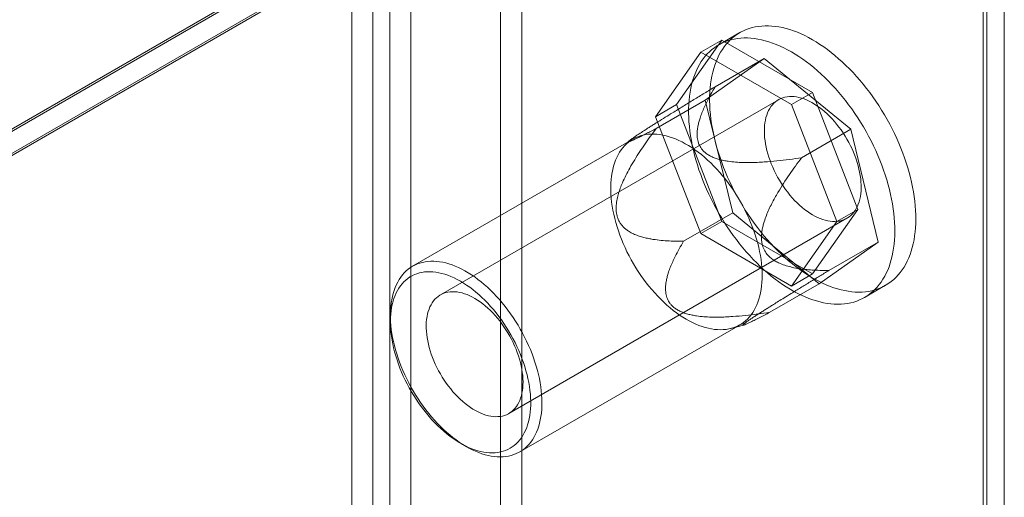
# Model space of a CAD drawing. Units: millimetres. Extents: x 63 to 4285, y 73 to 3049.
# Drawn here: x 3710 to 3760, y 2461 to 2485 of the extents above; entities that cross this region are included whole.
import ezdxf

# ---------------------------------------------------------------- set-up
doc = ezdxf.new("R2010")
doc.units = ezdxf.units.MM
doc.header["$LTSCALE"] = 2

msp = doc.modelspace()

# ---------------------------------------------------------------- linework, layer by layer
at = {"linetype": 'Continuous', "lineweight": 18}
for p, q in [((3759.536, 1855.198), (3759.536, 2508.431)), ((3758.729, 2507.591), (3566.184, 2396.437)), ((3758.475, 1854.586), (3758.475, 2507.819)), ((3758.651, 1854.341), (3758.651, 2507.574)), ((3758.475, 2507.329), (3564.799, 2395.522)), ((3758.475, 1854.096), (3758.475, 2507.329)), ((3565.86, 2394.909), (3759.536, 2506.717)), ((3759.536, 1853.484), (3759.536, 2506.717)), ((3758.729, 2506.366), (3566.184, 2395.212)), ((3734.151, 1890.324), (3734.151, 2500.165)), ((3735.212, 1889.712), (3735.212, 2499.552)), ((3728.565, 2496.94), (3728.565, 1887.099)), ((3727.716, 1887.532), (3727.716, 2496.508)), ((3729.626, 2496.328), (3729.626, 1886.487)), ((3726.656, 1886.919), (3726.656, 2495.896)), ((3743.014, 2480.408), (3745.3, 2483.661)), ((3744.239, 2483.049), (3745.3, 2483.661)), ((3746.207, 2484.034), (3745.146, 2483.421)), ((3745.3, 2483.661), (3749.872, 2481.022)), ((3744.239, 2483.049), (3741.953, 2479.796)), ((3748.812, 2480.409), (3744.239, 2483.049)), ((3747.441, 2482.738), (3744.467, 2480.632)), ((3744.966, 2481.309), (3747.441, 2482.738)), ((3751.794, 2479.162), (3747.441, 2482.738)), ((3748.812, 2480.409), (3749.872, 2481.022)), ((3749.872, 2481.022), (3752.158, 2475.129)), ((3748.156, 2480.656), (3731.115, 2470.818)), ((3741.953, 2479.796), (3743.014, 2480.408)), ((3741.992, 2479.203), (3744.467, 2480.632)), ((3745.3, 2474.516), (3743.014, 2480.408)), ((3744.467, 2480.632), (3745.847, 2474.95)), ((3751.098, 2474.517), (3748.812, 2480.409)), ((3741.953, 2479.796), (3744.239, 2473.904)), ((3749.32, 2477.733), (3751.794, 2479.162)), ((3753.174, 2473.48), (3751.794, 2479.162)), ((3740.818, 2478.671), (3729.716, 2472.262)), ((3740.635, 2478.58), (3740.425, 2478.366)), ((3743.372, 2473.521), (3745.847, 2474.95)), ((3745.847, 2474.95), (3750.201, 2471.374)), ((3752.158, 2475.129), (3749.872, 2471.876)), ((3751.098, 2474.517), (3752.158, 2475.129)), ((3734.565, 2464.843), (3751.606, 2474.68)), ((3744.239, 2473.904), (3745.3, 2474.516)), ((3749.872, 2471.876), (3745.3, 2474.516)), ((3748.812, 2471.264), (3751.098, 2474.517)), ((3744.239, 2473.904), (3748.812, 2471.264)), ((3750.201, 2471.374), (3753.174, 2473.48)), ((3750.7, 2472.051), (3753.174, 2473.48)), ((3748.812, 2471.264), (3749.872, 2471.876)), ((3747.726, 2469.945), (3750.201, 2471.374)), ((3752.495, 2470.691), (3753.556, 2471.303)), ((3728.597, 2469.79), (3728.597, 2469.463)), ((3735.116, 2462.909), (3746.217, 2469.318)), ((3745.757, 2469.13), (3746.385, 2469.293)), ((3732.132, 2463.34), (3732.415, 2463.177))]:
    msp.add_line(p, q, dxfattribs=at)
at = {"linetype": 'Continuous', "lineweight": 18, "flags": 128}
for points in [[(3744.796, 2481.845), (3744.839, 2482.035), (3744.889, 2482.219), (3744.946, 2482.397), (3745.009, 2482.569), (3745.078, 2482.734), (3745.155, 2482.892), (3745.237, 2483.043), (3745.326, 2483.187), (3745.421, 2483.324), (3745.522, 2483.452), (3745.629, 2483.574), (3745.741, 2483.687), (3745.86, 2483.791), (3745.983, 2483.888), (3746.112, 2483.976), (3746.246, 2484.056), (3746.385, 2484.127), (3746.529, 2484.19), (3746.677, 2484.243), (3746.829, 2484.288), (3746.986, 2484.324), (3747.146, 2484.351), (3747.311, 2484.368), (3747.478, 2484.377), (3747.649, 2484.377), (3747.823, 2484.367), (3748, 2484.349), (3748.179, 2484.322), (3748.361, 2484.285), (3748.544, 2484.24), (3748.73, 2484.185), (3748.917, 2484.122), (3749.105, 2484.051), (3749.294, 2483.97), (3749.484, 2483.882), (3749.675, 2483.784), (3749.866, 2483.679), (3750.057, 2483.565), (3750.247, 2483.444), (3750.438, 2483.314), (3750.627, 2483.177), (3750.816, 2483.033), (3751.003, 2482.881), (3751.188, 2482.722), (3751.372, 2482.557), (3751.554, 2482.385), (3751.734, 2482.206), (3751.911, 2482.022), (3752.085, 2481.831), (3752.257, 2481.635), (3752.425, 2481.433), (3752.59, 2481.227), (3752.751, 2481.016), (3752.908, 2480.8), (3753.061, 2480.58), (3753.21, 2480.356), (3753.355, 2480.128), (3753.494, 2479.897), (3753.629, 2479.663), (3753.759, 2479.426), (3753.883, 2479.187), (3754.002, 2478.946), (3754.116, 2478.703), (3754.224, 2478.459), (3754.326, 2478.214), (3754.422, 2477.968), (3754.512, 2477.721), (3754.595, 2477.475), (3754.672, 2477.228), (3754.743, 2476.983), (3754.807, 2476.738), (3754.865, 2476.495), (3754.916, 2476.253), (3754.96, 2476.013), (3754.997, 2475.775), (3755.027, 2475.54), (3755.05, 2475.307), (3755.067, 2475.078), (3755.076, 2474.853), (3755.078, 2474.631), (3755.074, 2474.413), (3755.062, 2474.2), (3755.043, 2473.991), (3755.018, 2473.787), (3754.985, 2473.589), (3754.946, 2473.396), (3754.899, 2473.209), (3754.846, 2473.028), (3754.786, 2472.853), (3754.72, 2472.684), (3754.647, 2472.523), (3754.568, 2472.368), (3754.482, 2472.22), (3754.39, 2472.08), (3754.292, 2471.948), (3754.188, 2471.823), (3754.078, 2471.706), (3753.963, 2471.597), (3753.842, 2471.496), (3753.716, 2471.403), (3753.584, 2471.319), (3753.448, 2471.244), (3753.306, 2471.177), (3753.16, 2471.119), (3753.01, 2471.07), (3752.855, 2471.03), (3752.697, 2470.998), (3752.534, 2470.976), (3752.369, 2470.963), (3752.199, 2470.959), (3752.027, 2470.963), (3751.851, 2470.977), (3751.673, 2471), (3751.493, 2471.032), (3751.31, 2471.073), (3751.126, 2471.123), (3750.94, 2471.182), (3750.752, 2471.249), (3750.563, 2471.325), (3750.373, 2471.41), (3750.183, 2471.503), (3749.992, 2471.604), (3749.801, 2471.714), (3749.61, 2471.831), (3749.42, 2471.957), (3749.23, 2472.09), (3749.041, 2472.231), (3748.853, 2472.379), (3748.667, 2472.534), (3748.482, 2472.696), (3748.299, 2472.865), (3748.118, 2473.04), (3747.94, 2473.222), (3747.764, 2473.41), (3747.591, 2473.603), (3747.421, 2473.802), (3747.255, 2474.006), (3747.092, 2474.215), (3746.933, 2474.428), (3746.777, 2474.646), (3746.626, 2474.869), (3746.48, 2475.094), (3746.338, 2475.324), (3746.2, 2475.556), (3746.068, 2475.792), (3745.941, 2476.03), (3745.819, 2476.27), (3745.703, 2476.512), (3745.592, 2476.755), (3745.487, 2477), (3745.388, 2477.246), (3745.295, 2477.492), (3745.208, 2477.739), (3745.128, 2477.985), (3745.054, 2478.231), (3744.987, 2478.476), (3744.926, 2478.721), (3744.872, 2478.963), (3744.824, 2479.204), (3744.783, 2479.443), (3744.75, 2479.68), (3744.723, 2479.913), (3744.703, 2480.144), (3744.69, 2480.372), (3744.684, 2480.595), (3744.686, 2480.815), (3744.694, 2481.031), (3744.709, 2481.242), (3744.731, 2481.448), (3744.76, 2481.649), (3744.796, 2481.845)], [(3743.736, 2481.233), (3743.779, 2481.423), (3743.828, 2481.607), (3743.885, 2481.785), (3743.948, 2481.957), (3744.018, 2482.122), (3744.094, 2482.28), (3744.176, 2482.431), (3744.265, 2482.575), (3744.36, 2482.711), (3744.461, 2482.84), (3744.568, 2482.961), (3744.681, 2483.074), (3744.799, 2483.179), (3744.923, 2483.276), (3745.052, 2483.364), (3745.186, 2483.444), (3745.324, 2483.515), (3745.468, 2483.577), (3745.616, 2483.631), (3745.769, 2483.676), (3745.925, 2483.711), (3746.086, 2483.738), (3746.25, 2483.756), (3746.418, 2483.765), (3746.589, 2483.764), (3746.763, 2483.755), (3746.939, 2483.737), (3747.118, 2483.709), (3747.3, 2483.673), (3747.484, 2483.627), (3747.669, 2483.573), (3747.856, 2483.51), (3748.044, 2483.438), (3748.234, 2483.358), (3748.424, 2483.269), (3748.614, 2483.172), (3748.805, 2483.066), (3748.996, 2482.953), (3749.187, 2482.831), (3749.377, 2482.702), (3749.566, 2482.565), (3749.755, 2482.42), (3749.942, 2482.269), (3750.128, 2482.11), (3750.312, 2481.945), (3750.494, 2481.772), (3750.673, 2481.594), (3750.85, 2481.409), (3751.025, 2481.219), (3751.196, 2481.023), (3751.364, 2480.821), (3751.529, 2480.615), (3751.69, 2480.403), (3751.847, 2480.187), (3752.001, 2479.967), (3752.15, 2479.743), (3752.294, 2479.516), (3752.434, 2479.285), (3752.568, 2479.051), (3752.698, 2478.814), (3752.823, 2478.575), (3752.942, 2478.334), (3753.055, 2478.091), (3753.163, 2477.847), (3753.265, 2477.601), (3753.361, 2477.355), (3753.451, 2477.109), (3753.534, 2476.862), (3753.612, 2476.616), (3753.682, 2476.37), (3753.747, 2476.126), (3753.804, 2475.882), (3753.855, 2475.64), (3753.899, 2475.4), (3753.936, 2475.163), (3753.966, 2474.927), (3753.99, 2474.695), (3754.006, 2474.466), (3754.015, 2474.24), (3754.018, 2474.018), (3754.013, 2473.801), (3754.001, 2473.587), (3753.983, 2473.379), (3753.957, 2473.175), (3753.924, 2472.977), (3753.885, 2472.784), (3753.839, 2472.596), (3753.786, 2472.415), (3753.726, 2472.24), (3753.659, 2472.072), (3753.586, 2471.91), (3753.507, 2471.756), (3753.421, 2471.608), (3753.329, 2471.468), (3753.231, 2471.335), (3753.127, 2471.21), (3753.018, 2471.093), (3752.902, 2470.984), (3752.781, 2470.883), (3752.655, 2470.791), (3752.523, 2470.707), (3752.387, 2470.632), (3752.246, 2470.565), (3752.1, 2470.507), (3751.949, 2470.458), (3751.795, 2470.417), (3751.636, 2470.386), (3751.474, 2470.364), (3751.308, 2470.35), (3751.139, 2470.346), (3750.966, 2470.351), (3750.791, 2470.365), (3750.613, 2470.388), (3750.432, 2470.42), (3750.25, 2470.461), (3750.065, 2470.511), (3749.879, 2470.569), (3749.691, 2470.637), (3749.503, 2470.713), (3749.313, 2470.797), (3749.122, 2470.89), (3748.932, 2470.992), (3748.741, 2471.101), (3748.55, 2471.219), (3748.359, 2471.344), (3748.169, 2471.478), (3747.98, 2471.618), (3747.793, 2471.766), (3747.606, 2471.922), (3747.421, 2472.084), (3747.238, 2472.253), (3747.058, 2472.428), (3746.879, 2472.61), (3746.703, 2472.797), (3746.531, 2472.991), (3746.361, 2473.189), (3746.194, 2473.393), (3746.031, 2473.602), (3745.872, 2473.816), (3745.717, 2474.034), (3745.566, 2474.256), (3745.419, 2474.482), (3745.277, 2474.712), (3745.14, 2474.944), (3745.007, 2475.179), (3744.88, 2475.417), (3744.758, 2475.657), (3744.642, 2475.9), (3744.531, 2476.143), (3744.426, 2476.388), (3744.327, 2476.634), (3744.235, 2476.88), (3744.148, 2477.126), (3744.067, 2477.373), (3743.993, 2477.619), (3743.926, 2477.864), (3743.865, 2478.108), (3743.811, 2478.351), (3743.763, 2478.592), (3743.723, 2478.831), (3743.689, 2479.067), (3743.662, 2479.301), (3743.642, 2479.532), (3743.63, 2479.759), (3743.624, 2479.983), (3743.625, 2480.203), (3743.633, 2480.418), (3743.648, 2480.629), (3743.671, 2480.836), (3743.7, 2481.037), (3743.736, 2481.233)], [(3747.495, 2479.629), (3747.525, 2479.758), (3747.562, 2479.882), (3747.606, 2479.999), (3747.657, 2480.109), (3747.714, 2480.212), (3747.777, 2480.308), (3747.846, 2480.397), (3747.922, 2480.477), (3748.002, 2480.55), (3748.089, 2480.614), (3748.18, 2480.669), (3748.276, 2480.716), (3748.377, 2480.754), (3748.482, 2480.784), (3748.592, 2480.804), (3748.705, 2480.815), (3748.821, 2480.817), (3748.941, 2480.811), (3749.063, 2480.795), (3749.187, 2480.77), (3749.314, 2480.736), (3749.442, 2480.693), (3749.572, 2480.641), (3749.702, 2480.581), (3749.833, 2480.513), (3749.964, 2480.436), (3750.094, 2480.352), (3750.225, 2480.259), (3750.354, 2480.159), (3750.482, 2480.052), (3750.608, 2479.938), (3750.732, 2479.818), (3750.853, 2479.691), (3750.972, 2479.559), (3751.087, 2479.421), (3751.199, 2479.278), (3751.308, 2479.13), (3751.412, 2478.978), (3751.512, 2478.823), (3751.607, 2478.664), (3751.697, 2478.502), (3751.782, 2478.338), (3751.861, 2478.172), (3751.935, 2478.004), (3752.002, 2477.835), (3752.064, 2477.666), (3752.119, 2477.497), (3752.168, 2477.329), (3752.211, 2477.161), (3752.246, 2476.995), (3752.275, 2476.831), (3752.297, 2476.669), (3752.312, 2476.51), (3752.319, 2476.355), (3752.32, 2476.203), (3752.314, 2476.055), (3752.301, 2475.913), (3752.281, 2475.775), (3752.254, 2475.642), (3752.22, 2475.516), (3752.179, 2475.396), (3752.132, 2475.282), (3752.078, 2475.175), (3752.018, 2475.075), (3751.952, 2474.983), (3751.879, 2474.899), (3751.801, 2474.822), (3751.718, 2474.754), (3751.629, 2474.694), (3751.535, 2474.643), (3751.436, 2474.6), (3751.333, 2474.566), (3751.226, 2474.542), (3751.115, 2474.526), (3751, 2474.519), (3750.882, 2474.521), (3750.761, 2474.533), (3750.638, 2474.553), (3750.512, 2474.583), (3750.385, 2474.621), (3750.256, 2474.668), (3750.126, 2474.724), (3749.995, 2474.788), (3749.864, 2474.861), (3749.734, 2474.942), (3749.603, 2475.03), (3749.473, 2475.126), (3749.345, 2475.23), (3749.218, 2475.34), (3749.093, 2475.458), (3748.97, 2475.581), (3748.85, 2475.711), (3748.733, 2475.846), (3748.619, 2475.987), (3748.509, 2476.132), (3748.402, 2476.282), (3748.3, 2476.436), (3748.203, 2476.593), (3748.11, 2476.753), (3748.023, 2476.916), (3747.941, 2477.082), (3747.864, 2477.249), (3747.793, 2477.417), (3747.729, 2477.586), (3747.67, 2477.755), (3747.618, 2477.924), (3747.572, 2478.092), (3747.533, 2478.259), (3747.501, 2478.424), (3747.476, 2478.587), (3747.458, 2478.747), (3747.446, 2478.905), (3747.442, 2479.058), (3747.445, 2479.208), (3747.454, 2479.353), (3747.471, 2479.494), (3747.495, 2479.629)], [(3747.253, 2470.926), (3747.284, 2471.094), (3747.307, 2471.267), (3747.324, 2471.445), (3747.333, 2471.627), (3747.336, 2471.814), (3747.331, 2472.005), (3747.32, 2472.2), (3747.302, 2472.397), (3747.276, 2472.598), (3747.244, 2472.801), (3747.206, 2473.007), (3747.16, 2473.214), (3747.108, 2473.423), (3747.049, 2473.633), (3746.984, 2473.843), (3746.912, 2474.054), (3746.834, 2474.264), (3746.75, 2474.474), (3746.661, 2474.683), (3746.565, 2474.891), (3746.464, 2475.098), (3746.358, 2475.302), (3746.246, 2475.504), (3746.129, 2475.703), (3746.008, 2475.899), (3745.882, 2476.092), (3745.752, 2476.28), (3745.617, 2476.465), (3745.479, 2476.645), (3745.337, 2476.82), (3745.192, 2476.99), (3745.044, 2477.155), (3744.893, 2477.313), (3744.74, 2477.466), (3744.584, 2477.613), (3744.426, 2477.752), (3744.267, 2477.885), (3744.106, 2478.011), (3743.945, 2478.129), (3743.782, 2478.24), (3743.619, 2478.343), (3743.456, 2478.439), (3743.293, 2478.526), (3743.13, 2478.605), (3742.968, 2478.675), (3742.807, 2478.737), (3742.648, 2478.79), (3742.489, 2478.834), (3742.333, 2478.87), (3742.179, 2478.897), (3742.028, 2478.914), (3741.879, 2478.923), (3741.733, 2478.923), (3741.59, 2478.914), (3741.451, 2478.895), (3741.316, 2478.868), (3741.185, 2478.832), (3741.058, 2478.787), (3740.935, 2478.733), (3740.817, 2478.671), (3740.704, 2478.6), (3740.597, 2478.521), (3740.494, 2478.433), (3740.397, 2478.337), (3740.306, 2478.234), (3740.221, 2478.122), (3740.141, 2478.003), (3740.068, 2477.877), (3740.001, 2477.744), (3739.941, 2477.604), (3739.887, 2477.457), (3739.84, 2477.304), (3739.799, 2477.145), (3739.765, 2476.98), (3739.739, 2476.809), (3739.719, 2476.634), (3739.706, 2476.454), (3739.699, 2476.269), (3739.7, 2476.08), (3739.708, 2475.887), (3739.723, 2475.691), (3739.745, 2475.492), (3739.773, 2475.289), (3739.809, 2475.085), (3739.851, 2474.879), (3739.9, 2474.671), (3739.956, 2474.461), (3740.018, 2474.251), (3740.086, 2474.041), (3740.161, 2473.83), (3740.242, 2473.62), (3740.329, 2473.41), (3740.421, 2473.201), (3740.52, 2472.994), (3740.623, 2472.789), (3740.732, 2472.586), (3740.847, 2472.385), (3740.966, 2472.187), (3741.089, 2471.993), (3741.217, 2471.802), (3741.35, 2471.616), (3741.486, 2471.433), (3741.626, 2471.256), (3741.77, 2471.083), (3741.916, 2470.916), (3742.066, 2470.754), (3742.218, 2470.598), (3742.373, 2470.449), (3742.529, 2470.306), (3742.688, 2470.169), (3742.848, 2470.04), (3743.009, 2469.918), (3743.171, 2469.803), (3743.334, 2469.696), (3743.497, 2469.597), (3743.66, 2469.506), (3743.823, 2469.423), (3743.986, 2469.348), (3744.147, 2469.282), (3744.308, 2469.224), (3744.466, 2469.176), (3744.624, 2469.136), (3744.779, 2469.104), (3744.932, 2469.082), (3745.082, 2469.069), (3745.229, 2469.065), (3745.374, 2469.07), (3745.514, 2469.083), (3745.652, 2469.106), (3745.785, 2469.138), (3745.914, 2469.178), (3746.039, 2469.228), (3746.159, 2469.286), (3746.275, 2469.352), (3746.385, 2469.428), (3746.49, 2469.511), (3746.59, 2469.603), (3746.684, 2469.702), (3746.772, 2469.81), (3746.854, 2469.925), (3746.931, 2470.048), (3747.001, 2470.177), (3747.064, 2470.314), (3747.122, 2470.458), (3747.172, 2470.608), (3747.216, 2470.764), (3747.253, 2470.926)], [(3736.152, 2464.517), (3736.114, 2464.355), (3736.071, 2464.199), (3736.02, 2464.049), (3735.963, 2463.905), (3735.899, 2463.769), (3735.829, 2463.639), (3735.753, 2463.516), (3735.671, 2463.401), (3735.582, 2463.294), (3735.488, 2463.194), (3735.389, 2463.102), (3735.283, 2463.019), (3735.173, 2462.944), (3735.058, 2462.877), (3734.937, 2462.819), (3734.813, 2462.77), (3734.683, 2462.729), (3734.55, 2462.697), (3734.413, 2462.675), (3734.272, 2462.661), (3734.128, 2462.656), (3733.98, 2462.66), (3733.83, 2462.673), (3733.677, 2462.696), (3733.522, 2462.727), (3733.365, 2462.767), (3733.206, 2462.816), (3733.046, 2462.873), (3732.884, 2462.939), (3732.722, 2463.014), (3732.559, 2463.097), (3732.396, 2463.188), (3732.233, 2463.287), (3732.07, 2463.394), (3731.908, 2463.509), (3731.746, 2463.631), (3731.586, 2463.76), (3731.428, 2463.897), (3731.271, 2464.04), (3731.116, 2464.19), (3730.964, 2464.345), (3730.815, 2464.507), (3730.668, 2464.674), (3730.525, 2464.847), (3730.385, 2465.025), (3730.248, 2465.207), (3730.116, 2465.394), (3729.988, 2465.584), (3729.864, 2465.779), (3729.745, 2465.976), (3729.631, 2466.177), (3729.522, 2466.38), (3729.418, 2466.585), (3729.32, 2466.792), (3729.227, 2467.001), (3729.14, 2467.211), (3729.059, 2467.421), (3728.985, 2467.632), (3728.916, 2467.842), (3728.854, 2468.053), (3728.798, 2468.262), (3728.75, 2468.47), (3728.707, 2468.676), (3728.672, 2468.881), (3728.643, 2469.083), (3728.621, 2469.282), (3728.607, 2469.478), (3728.599, 2469.671), (3728.598, 2469.86), (3728.604, 2470.045), (3728.617, 2470.225), (3728.637, 2470.401), (3728.664, 2470.571), (3728.698, 2470.736), (3728.738, 2470.895), (3728.785, 2471.048), (3728.839, 2471.195), (3728.9, 2471.335), (3728.967, 2471.468), (3729.04, 2471.595), (3729.119, 2471.714), (3729.204, 2471.825), (3729.296, 2471.929), (3729.393, 2472.024), (3729.495, 2472.112), (3729.603, 2472.191), (3729.716, 2472.262), (3729.833, 2472.324), (3729.956, 2472.378), (3730.083, 2472.423), (3730.214, 2472.459), (3730.35, 2472.486), (3730.489, 2472.505), (3730.631, 2472.514), (3730.777, 2472.514), (3730.926, 2472.506), (3731.078, 2472.488), (3731.232, 2472.461), (3731.388, 2472.426), (3731.546, 2472.381), (3731.706, 2472.328), (3731.867, 2472.266), (3732.029, 2472.196), (3732.191, 2472.117), (3732.354, 2472.03), (3732.518, 2471.935), (3732.681, 2471.832), (3732.843, 2471.721), (3733.005, 2471.602), (3733.165, 2471.476), (3733.325, 2471.343), (3733.482, 2471.204), (3733.638, 2471.057), (3733.792, 2470.905), (3733.942, 2470.746), (3734.091, 2470.581), (3734.236, 2470.411), (3734.377, 2470.236), (3734.516, 2470.056), (3734.65, 2469.872), (3734.78, 2469.683), (3734.906, 2469.49), (3735.028, 2469.294), (3735.144, 2469.095), (3735.256, 2468.893), (3735.362, 2468.689), (3735.463, 2468.483), (3735.559, 2468.275), (3735.649, 2468.065), (3735.733, 2467.855), (3735.81, 2467.645), (3735.882, 2467.434), (3735.947, 2467.224), (3736.006, 2467.014), (3736.058, 2466.805), (3736.104, 2466.598), (3736.143, 2466.393), (3736.175, 2466.189), (3736.2, 2465.989), (3736.218, 2465.791), (3736.23, 2465.596), (3736.234, 2465.405), (3736.231, 2465.218), (3736.222, 2465.036), (3736.205, 2464.858), (3736.182, 2464.685), (3736.152, 2464.517)], [(3735.592, 2464.581), (3735.621, 2464.743), (3735.643, 2464.91), (3735.659, 2465.083), (3735.667, 2465.26), (3735.668, 2465.441), (3735.662, 2465.626), (3735.65, 2465.815), (3735.63, 2466.007), (3735.603, 2466.201), (3735.569, 2466.398), (3735.529, 2466.598), (3735.482, 2466.798), (3735.428, 2467), (3735.368, 2467.203), (3735.301, 2467.407), (3735.228, 2467.61), (3735.148, 2467.813), (3735.063, 2468.015), (3734.972, 2468.216), (3734.876, 2468.416), (3734.773, 2468.613), (3734.666, 2468.808), (3734.554, 2469.001), (3734.436, 2469.19), (3734.315, 2469.375), (3734.189, 2469.557), (3734.058, 2469.735), (3733.924, 2469.908), (3733.787, 2470.076), (3733.646, 2470.239), (3733.502, 2470.396), (3733.356, 2470.547), (3733.207, 2470.692), (3733.056, 2470.831), (3732.903, 2470.963), (3732.748, 2471.088), (3732.592, 2471.205), (3732.436, 2471.315), (3732.279, 2471.418), (3732.121, 2471.512), (3731.964, 2471.598), (3731.806, 2471.676), (3731.65, 2471.746), (3731.494, 2471.807), (3731.34, 2471.859), (3731.187, 2471.902), (3731.037, 2471.937), (3730.888, 2471.962), (3730.742, 2471.979), (3730.598, 2471.986), (3730.458, 2471.985), (3730.321, 2471.974), (3730.187, 2471.954), (3730.058, 2471.926), (3729.932, 2471.888), (3729.811, 2471.842), (3729.695, 2471.787), (3729.583, 2471.723), (3729.477, 2471.65), (3729.375, 2471.569), (3729.28, 2471.48), (3729.189, 2471.383), (3729.105, 2471.278), (3729.027, 2471.166), (3728.955, 2471.045), (3728.889, 2470.918), (3728.829, 2470.784), (3728.777, 2470.643), (3728.73, 2470.496), (3728.691, 2470.342), (3728.658, 2470.183), (3728.633, 2470.019), (3728.614, 2469.849), (3728.602, 2469.674), (3728.598, 2469.495), (3728.6, 2469.312), (3728.609, 2469.125), (3728.625, 2468.935), (3728.649, 2468.741), (3728.679, 2468.545), (3728.716, 2468.347), (3728.76, 2468.147), (3728.81, 2467.946), (3728.867, 2467.743), (3728.931, 2467.54), (3729.001, 2467.336), (3729.077, 2467.133), (3729.159, 2466.931), (3729.247, 2466.729), (3729.341, 2466.529), (3729.441, 2466.33), (3729.545, 2466.134), (3729.655, 2465.94), (3729.77, 2465.749), (3729.89, 2465.562), (3730.014, 2465.378), (3730.142, 2465.198), (3730.274, 2465.023), (3730.41, 2464.852), (3730.549, 2464.687), (3730.691, 2464.527), (3730.837, 2464.372), (3730.984, 2464.224), (3731.135, 2464.082), (3731.287, 2463.947), (3731.44, 2463.819), (3731.596, 2463.697), (3731.752, 2463.584), (3731.909, 2463.477), (3732.066, 2463.379), (3732.224, 2463.289), (3732.381, 2463.207), (3732.538, 2463.133), (3732.694, 2463.068), (3732.849, 2463.011), (3733.002, 2462.963), (3733.154, 2462.924), (3733.304, 2462.894), (3733.451, 2462.873), (3733.596, 2462.861), (3733.738, 2462.858), (3733.877, 2462.864), (3734.012, 2462.879), (3734.144, 2462.903), (3734.271, 2462.937), (3734.395, 2462.979), (3734.513, 2463.029), (3734.627, 2463.089), (3734.737, 2463.157), (3734.841, 2463.234), (3734.939, 2463.319), (3735.032, 2463.412), (3735.119, 2463.513), (3735.201, 2463.622), (3735.276, 2463.738), (3735.345, 2463.862), (3735.408, 2463.993), (3735.464, 2464.13), (3735.513, 2464.274), (3735.556, 2464.425), (3735.592, 2464.581)], [(3735.227, 2465.87), (3735.25, 2466.005), (3735.267, 2466.146), (3735.277, 2466.291), (3735.28, 2466.441), (3735.275, 2466.594), (3735.264, 2466.752), (3735.245, 2466.912), (3735.22, 2467.075), (3735.188, 2467.24), (3735.149, 2467.407), (3735.103, 2467.575), (3735.051, 2467.744), (3734.993, 2467.913), (3734.928, 2468.082), (3734.857, 2468.25), (3734.781, 2468.417), (3734.699, 2468.582), (3734.611, 2468.746), (3734.518, 2468.906), (3734.421, 2469.063), (3734.319, 2469.217), (3734.213, 2469.367), (3734.103, 2469.512), (3733.989, 2469.653), (3733.871, 2469.788), (3733.751, 2469.918), (3733.629, 2470.041), (3733.503, 2470.158), (3733.377, 2470.269), (3733.248, 2470.372), (3733.118, 2470.469), (3732.988, 2470.557), (3732.857, 2470.638), (3732.726, 2470.71), (3732.595, 2470.775), (3732.465, 2470.831), (3732.337, 2470.878), (3732.209, 2470.916), (3732.084, 2470.945), (3731.96, 2470.966), (3731.839, 2470.977), (3731.721, 2470.98), (3731.607, 2470.973), (3731.495, 2470.957), (3731.388, 2470.933), (3731.285, 2470.899), (3731.186, 2470.856), (3731.092, 2470.805), (3731.004, 2470.745), (3730.92, 2470.677), (3730.842, 2470.6), (3730.77, 2470.516), (3730.703, 2470.424), (3730.643, 2470.324), (3730.59, 2470.217), (3730.542, 2470.103), (3730.502, 2469.983), (3730.468, 2469.856), (3730.441, 2469.724), (3730.42, 2469.586), (3730.407, 2469.443), (3730.401, 2469.296), (3730.402, 2469.144), (3730.41, 2468.989), (3730.425, 2468.83), (3730.447, 2468.668), (3730.475, 2468.504), (3730.511, 2468.338), (3730.553, 2468.17), (3730.602, 2468.002), (3730.657, 2467.832), (3730.719, 2467.663), (3730.787, 2467.495), (3730.86, 2467.327), (3730.94, 2467.161), (3731.025, 2466.997), (3731.115, 2466.835), (3731.21, 2466.676), (3731.31, 2466.52), (3731.414, 2466.369), (3731.522, 2466.221), (3731.634, 2466.078), (3731.75, 2465.94), (3731.868, 2465.808), (3731.99, 2465.681), (3732.114, 2465.56), (3732.24, 2465.447), (3732.368, 2465.34), (3732.497, 2465.24), (3732.627, 2465.147), (3732.758, 2465.063), (3732.889, 2464.986), (3733.02, 2464.918), (3733.15, 2464.857), (3733.279, 2464.806), (3733.407, 2464.763), (3733.534, 2464.729), (3733.659, 2464.704), (3733.781, 2464.688), (3733.9, 2464.681), (3734.017, 2464.684), (3734.13, 2464.695), (3734.239, 2464.715), (3734.344, 2464.744), (3734.445, 2464.783), (3734.541, 2464.829), (3734.633, 2464.885), (3734.719, 2464.949), (3734.8, 2465.022), (3734.875, 2465.102), (3734.944, 2465.19), (3735.007, 2465.286), (3735.064, 2465.39), (3735.115, 2465.5), (3735.159, 2465.617), (3735.196, 2465.741), (3735.227, 2465.87)]]:
    msp.add_lwpolyline(points, dxfattribs=at)
at = {"linetype": 'Continuous', "lineweight": 18}
for points, knots in [([(3744.966, 2481.309), (3744.788, 2481.201), (3744.432, 2480.985), (3743.895, 2480.657), (3743.445, 2480.382), (3743.083, 2480.159), (3742.78, 2479.973), (3742.446, 2479.766), (3742.142, 2479.577), (3741.901, 2479.426), (3741.722, 2479.313), (3741.544, 2479.2), (3741.385, 2479.098), (3741.248, 2479.009), (3741.13, 2478.932), (3741.029, 2478.866), (3740.945, 2478.809), (3740.875, 2478.761), (3740.812, 2478.717), (3740.745, 2478.669), (3740.683, 2478.622), (3740.635, 2478.581), (3740.615, 2478.558), (3740.615, 2478.547), (3740.631, 2478.546), (3740.658, 2478.552), (3740.696, 2478.565), (3740.75, 2478.586), (3740.823, 2478.618), (3740.929, 2478.667), (3741.076, 2478.737), (3741.27, 2478.832), (3741.498, 2478.948), (3741.738, 2479.071), (3741.907, 2479.159), (3741.992, 2479.203)], [0, 0, 0, 0, 0.061983, 0.124015, 0.186286, 0.217487, 0.248716, 0.290523, 0.332497, 0.353399, 0.374359, 0.395577, 0.416932, 0.432448, 0.447959, 0.463677, 0.475342, 0.487165, 0.498986, 0.510987, 0.531696, 0.552427, 0.576073, 0.596128, 0.616341, 0.63645, 0.656563, 0.676787, 0.707595, 0.738483, 0.779994, 0.834811, 0.889729, 0.944846, 1, 1, 1, 1]), ([(3749.32, 2477.733), (3749.114, 2477.703), (3748.702, 2477.642), (3748.076, 2477.568), (3747.536, 2477.521), (3747.084, 2477.495), (3746.722, 2477.483), (3746.358, 2477.485), (3745.991, 2477.504), (3745.671, 2477.54), (3745.397, 2477.586), (3745.173, 2477.639), (3744.962, 2477.706), (3744.767, 2477.789), (3744.592, 2477.887), (3744.44, 2478.002), (3744.321, 2478.122), (3744.234, 2478.241), (3744.171, 2478.355), (3744.121, 2478.478), (3744.084, 2478.612), (3744.062, 2478.753), (3744.053, 2478.918), (3744.061, 2479.106), (3744.092, 2479.316), (3744.139, 2479.522), (3744.207, 2479.75), (3744.296, 2480), (3744.411, 2480.27), (3744.558, 2480.58), (3744.74, 2480.927), (3744.891, 2481.182), (3744.966, 2481.309)], [0, 0, 0, 0, 0.064796, 0.129602, 0.194371, 0.230623, 0.267, 0.30333, 0.33953, 0.375634, 0.398082, 0.420561, 0.442949, 0.463339, 0.483709, 0.504147, 0.524589, 0.540807, 0.557089, 0.573336, 0.59302, 0.61275, 0.632462, 0.662524, 0.692645, 0.722805, 0.752922, 0.794306, 0.835709, 0.877106, 0.938551, 1, 1, 1, 1]), ([(3741.992, 2479.203), (3741.898, 2479.077), (3741.709, 2478.824), (3741.433, 2478.436), (3741.164, 2478.039), (3740.905, 2477.632), (3740.671, 2477.233), (3740.463, 2476.845), (3740.304, 2476.507), (3740.18, 2476.201), (3740.088, 2475.929), (3740.027, 2475.691), (3739.992, 2475.491), (3739.974, 2475.333), (3739.968, 2475.174), (3739.977, 2475.017), (3740, 2474.865), (3740.042, 2474.705), (3740.109, 2474.545), (3740.204, 2474.39), (3740.316, 2474.256), (3740.441, 2474.141), (3740.599, 2474.025), (3740.791, 2473.915), (3741.017, 2473.817), (3741.251, 2473.74), (3741.488, 2473.681), (3741.783, 2473.623), (3742.135, 2473.573), (3742.545, 2473.538), (3742.958, 2473.522), (3743.234, 2473.521), (3743.372, 2473.521)], [0, 0, 0, 0, 0.049743, 0.099534, 0.149309, 0.199037, 0.248727, 0.290627, 0.332507, 0.360664, 0.388848, 0.416931, 0.432512, 0.448116, 0.463674, 0.479421, 0.495227, 0.510961, 0.531669, 0.552399, 0.573657, 0.595002, 0.616314, 0.648917, 0.681608, 0.714413, 0.747259, 0.779992, 0.834959, 0.889964, 0.944996, 1, 1, 1, 1]), ([(3750.7, 2472.051), (3750.575, 2472.051), (3750.325, 2472.051), (3749.951, 2472.064), (3749.579, 2472.09), (3749.21, 2472.136), (3748.864, 2472.199), (3748.542, 2472.281), (3748.278, 2472.375), (3748.054, 2472.481), (3747.869, 2472.592), (3747.722, 2472.71), (3747.61, 2472.825), (3747.529, 2472.927), (3747.457, 2473.04), (3747.396, 2473.167), (3747.349, 2473.305), (3747.312, 2473.469), (3747.295, 2473.658), (3747.3, 2473.87), (3747.328, 2474.085), (3747.373, 2474.299), (3747.443, 2474.546), (3747.541, 2474.823), (3747.67, 2475.126), (3747.813, 2475.42), (3747.967, 2475.706), (3748.165, 2476.047), (3748.408, 2476.441), (3748.703, 2476.883), (3749.007, 2477.313), (3749.215, 2477.593), (3749.32, 2477.733)], [0, 0, 0, 0, 0.049743, 0.099534, 0.149309, 0.199037, 0.248727, 0.290627, 0.332507, 0.360664, 0.388848, 0.416931, 0.432512, 0.448116, 0.463674, 0.479421, 0.495227, 0.510961, 0.531669, 0.552399, 0.573657, 0.595002, 0.616314, 0.648917, 0.681608, 0.714413, 0.747259, 0.779992, 0.834959, 0.889964, 0.944996, 1, 1, 1, 1]), ([(3743.372, 2473.521), (3743.297, 2473.394), (3743.147, 2473.139), (3742.965, 2472.794), (3742.82, 2472.489), (3742.708, 2472.226), (3742.618, 2471.979), (3742.549, 2471.75), (3742.5, 2471.539), (3742.468, 2471.324), (3742.459, 2471.132), (3742.468, 2470.965), (3742.49, 2470.824), (3742.527, 2470.691), (3742.578, 2470.567), (3742.641, 2470.453), (3742.727, 2470.334), (3742.846, 2470.214), (3742.998, 2470.099), (3743.173, 2470.002), (3743.368, 2469.919), (3743.579, 2469.851), (3743.804, 2469.798), (3744.077, 2469.752), (3744.397, 2469.716), (3744.764, 2469.697), (3745.128, 2469.695), (3745.49, 2469.707), (3745.942, 2469.733), (3746.482, 2469.781), (3747.108, 2469.855), (3747.52, 2469.915), (3747.726, 2469.945)], [0, 0, 0, 0, 0.061449, 0.122894, 0.163259, 0.20363, 0.243984, 0.274875, 0.305812, 0.336706, 0.367538, 0.38725, 0.40698, 0.426664, 0.442912, 0.459193, 0.475412, 0.495853, 0.516291, 0.536661, 0.557051, 0.579439, 0.601918, 0.624366, 0.66047, 0.69667, 0.733, 0.769377, 0.805629, 0.870398, 0.935204, 1, 1, 1, 1]), ([(3747.726, 2469.945), (3747.631, 2469.896), (3747.441, 2469.797), (3747.172, 2469.659), (3746.961, 2469.553), (3746.805, 2469.477), (3746.682, 2469.418), (3746.56, 2469.361), (3746.468, 2469.322), (3746.41, 2469.3), (3746.376, 2469.29), (3746.353, 2469.287), (3746.347, 2469.293), (3746.355, 2469.307), (3746.373, 2469.327), (3746.403, 2469.353), (3746.441, 2469.383), (3746.484, 2469.415), (3746.536, 2469.453), (3746.613, 2469.506), (3746.721, 2469.58), (3746.873, 2469.681), (3747.038, 2469.788), (3747.21, 2469.899), (3747.377, 2470.005), (3747.548, 2470.113), (3747.721, 2470.222), (3747.926, 2470.35), (3748.164, 2470.498), (3748.464, 2470.684), (3748.834, 2470.912), (3749.273, 2471.181), (3749.749, 2471.473), (3750.225, 2471.763), (3750.541, 2471.955), (3750.7, 2472.051)], [0, 0, 0, 0, 0.061983, 0.124015, 0.186286, 0.217487, 0.248716, 0.290523, 0.332497, 0.353399, 0.374359, 0.395577, 0.416932, 0.432448, 0.447959, 0.463677, 0.475342, 0.487165, 0.498986, 0.510987, 0.531696, 0.552427, 0.576073, 0.596128, 0.616341, 0.63645, 0.656563, 0.676787, 0.707595, 0.738483, 0.779994, 0.834811, 0.889729, 0.944846, 1, 1, 1, 1])]:
    msp.add_open_spline(points, degree=3, knots=knots, dxfattribs=at)

doc.saveas('drawing.dxf')
